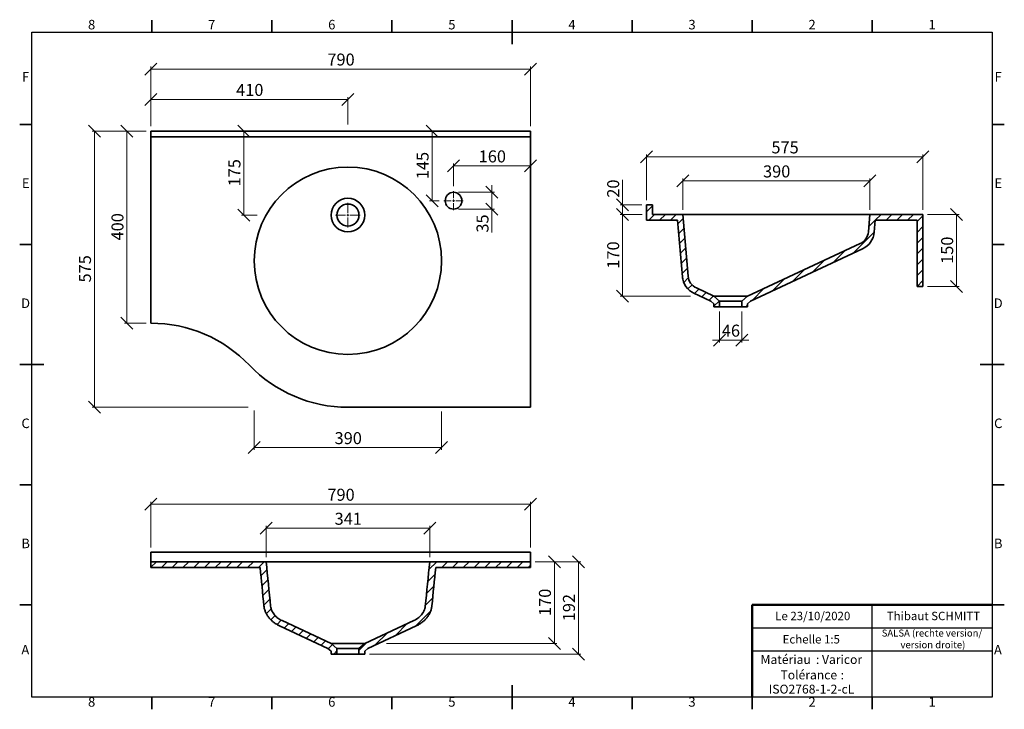
# Model space of a CAD drawing. Units: millimetres. Extents: x 5 to 415, y 5 to 292.
import ezdxf

# ---------------------------------------------------------------- set-up
doc = ezdxf.new("R2010")
doc.units = ezdxf.units.MM
doc.styles.add('SLDTEXTSTYLE0', font='TXT', dxfattribs={"width": 0.75})
doc.dimstyles.new('SLDDIMSTYLE0', dxfattribs={"dimtxt": 5, "dimasz": 5, "dimexe": 0, "dimexo": 0.0625, "dimgap": 1.25, "dimtad": 1, "dimdec": 0, "dimlfac": 5, "dimrnd": 1e-09, "dimzin": 12, "dimdsep": 46, "dimtxsty": 'SLDTEXTSTYLE0', "dimblk1": 'OBLIQUE', "dimblk2": 'OBLIQUE', "dimsah": 1, "dimcen": 0.09, "dimadec": 0, "dimazin": 3, "dimtfac": 1, "dimtdec": 0, "dimtofl": 0, "dimtmove": 0, "dimatfit": 3, "dimldrblk": 'OBLIQUE', "dimfxl": 1, "dimfrac": 2, "dimtolj": 1, "dimtzin": 12, "dimarcsym": 0})
doc.dimstyles.new('SLDDIMSTYLE1', dxfattribs={"dimtxt": 5, "dimasz": 5, "dimexe": 0, "dimexo": 0.0625, "dimgap": 1.25, "dimtad": 1, "dimdec": 0, "dimlfac": 5, "dimrnd": 1e-09, "dimzin": 12, "dimdsep": 46, "dimtxsty": 'SLDTEXTSTYLE0', "dimblk1": 'OBLIQUE', "dimblk2": 'OBLIQUE', "dimsah": 1, "dimcen": 0.09, "dimadec": 0, "dimazin": 3, "dimtfac": 1, "dimtdec": 0, "dimtmove": 0, "dimatfit": 0, "dimldrblk": 'OBLIQUE', "dimfxl": 1, "dimfrac": 2, "dimtolj": 1, "dimtzin": 12, "dimarcsym": 0})

# ---------------------------------------------------------------- blocks, each defined once
blk = doc.blocks.new('SW_NOTE_0')
at = {"color": 0, "linetype": 'Continuous', "lineweight": 0, "char_height": 2.9104, "attachment_point": 2, "style": 'SLDTEXTSTYLE0'}
for s, insert in [('SALSA (rechte version/', (20.6, 3.75)), ('version droite)', (20.99, -1.13))]:
    blk.add_mtext(s, dxfattribs=dict(at, insert=insert))
blk = doc.blocks.new('SW_NOTE_0_1')
at = {"color": 0, "linetype": 'Continuous', "lineweight": 0, "char_height": 3.704, "attachment_point": 1, "style": 'SLDTEXTSTYLE0'}
for s, insert in [('Matériau', (0, 4.76)), (': Varicor', (23.04, 4.77))]:
    blk.add_mtext(s, dxfattribs=dict(at, insert=insert))
blk = doc.blocks.new('SW_NOTE_0_2')
at = {"color": 0, "linetype": 'Continuous', "lineweight": 0, "attachment_point": 2, "style": 'SLDTEXTSTYLE0'}
for s, insert, char_height in [('Tolérance', (11.86, 4.76), 3.704), (':', (25.84, 4.77), 3.7), ('ISO2768-1-2-cL', (13, -1.16), 3.7042)]:
    blk.add_mtext(s, dxfattribs=dict(at, insert=insert, char_height=char_height))
blk = doc.blocks.new('_Oblique')
at = {"color": 0, "linetype": 'ByBlock', "lineweight": -2}
blk.add_line((-0.5, -0.5), (0.5, 0.5), dxfattribs=at)
blk = doc.blocks.new('_D')
at = {"color": 7, "linetype": 'Continuous', "lineweight": 0}
for p, q in [((59.67, 247.76), (59.67, 272.59)), ((217.67, 271.59), (59.67, 271.59)), ((217.67, 247.76), (217.67, 272.59))]:
    blk.add_line(p, q, dxfattribs=at)
at = {"color": 7, "linetype": 'Continuous', "lineweight": 18, "xscale": 5, "yscale": 5, "rotation": 180.0000000000004}
blk.add_blockref('_Oblique', (59.67, 271.59, 17.2), dxfattribs=at)
at = {"color": 7, "linetype": 'Continuous', "lineweight": 18, "xscale": 5, "yscale": 5}
blk.add_blockref('_Oblique', (217.67, 271.59, 17.2), dxfattribs=at)
at = {"color": 7, "linetype": 'Continuous', "lineweight": 18, "insert": (133.13, 278.04), "char_height": 5, "attachment_point": 1, "style": 'SLDTEXTSTYLE0'}
blk.add_mtext('790', dxfattribs=at)
blk = doc.blocks.new('_D_1')
at = {"color": 7, "linetype": 'Continuous', "lineweight": 0}
for p, q in [((57.67, 245.76), (35.13, 245.76)), ((36.13, 245.76), (36.13, 130.76)), ((100.07, 130.76), (35.13, 130.76))]:
    blk.add_line(p, q, dxfattribs=at)
at = {"color": 7, "linetype": 'Continuous', "lineweight": 18, "xscale": 5, "yscale": 5}
for p, rotation in [((36.13, 245.76, 17.2), 90.0000000000004), ((36.13, 130.76, 17.2), 270.0000000000004)]:
    blk.add_blockref('_Oblique', p, dxfattribs=dict(at, rotation=rotation))
at = {"color": 7, "linetype": 'Continuous', "lineweight": 18, "insert": (29.69, 182.72), "char_height": 5, "attachment_point": 1, "rotation": 90, "style": 'SLDTEXTSTYLE0'}
blk.add_mtext('575', dxfattribs=at)
blk = doc.blocks.new('_D_2')
at = {"color": 7, "linetype": 'Continuous', "lineweight": 0}
for p, q in [((57.67, 245.76), (48.67, 245.76)), ((49.67, 165.76), (49.67, 245.76)), ((57.67, 165.76), (48.67, 165.76))]:
    blk.add_line(p, q, dxfattribs=at)
at = {"color": 7, "linetype": 'Continuous', "lineweight": 18, "xscale": 5, "yscale": 5}
for p, rotation in [((49.67, 245.76, 17.2), 90.0000000000004), ((49.67, 165.76, 17.2), 270.0000000000004)]:
    blk.add_blockref('_Oblique', p, dxfattribs=dict(at, rotation=rotation))
at = {"color": 7, "linetype": 'Continuous', "lineweight": 18, "insert": (43.22, 200.22), "char_height": 5, "attachment_point": 1, "rotation": 90, "style": 'SLDTEXTSTYLE0'}
blk.add_mtext('400', dxfattribs=at)
blk = doc.blocks.new('_D_3')
at = {"color": 7, "linetype": 'Continuous', "lineweight": 0}
for p, q in [((102.67, 129.35), (102.67, 112.97)), ((180.67, 129.01), (180.67, 112.97)), ((102.67, 113.97), (180.67, 113.97))]:
    blk.add_line(p, q, dxfattribs=at)
at = {"color": 7, "linetype": 'Continuous', "lineweight": 18, "xscale": 5, "yscale": 5, "rotation": 180.0000000000004}
blk.add_blockref('_Oblique', (102.67, 113.97, 17.2), dxfattribs=at)
at = {"color": 7, "linetype": 'Continuous', "lineweight": 18, "xscale": 5, "yscale": 5}
blk.add_blockref('_Oblique', (180.67, 113.97, 17.2), dxfattribs=at)
at = {"color": 7, "linetype": 'Continuous', "lineweight": 18, "insert": (136.13, 120.41), "char_height": 5, "attachment_point": 1, "style": 'SLDTEXTSTYLE0'}
blk.add_mtext('390', dxfattribs=at)
blk = doc.blocks.new('_D_4')
at = {"color": 7, "linetype": 'Continuous', "lineweight": 0}
for p, q in [((59.67, 247.76), (59.67, 259.94)), ((141.67, 258.94), (59.67, 258.94)), ((141.67, 248.54), (141.67, 259.94))]:
    blk.add_line(p, q, dxfattribs=at)
at = {"color": 7, "linetype": 'Continuous', "lineweight": 18, "xscale": 5, "yscale": 5, "rotation": 180.0000000000004}
blk.add_blockref('_Oblique', (59.67, 258.94, 17.2), dxfattribs=at)
at = {"color": 7, "linetype": 'Continuous', "lineweight": 18, "xscale": 5, "yscale": 5}
blk.add_blockref('_Oblique', (141.67, 258.94, 17.2), dxfattribs=at)
at = {"color": 7, "linetype": 'Continuous', "lineweight": 18, "insert": (95.13, 265.39), "char_height": 5, "attachment_point": 1, "style": 'SLDTEXTSTYLE0'}
blk.add_mtext('410', dxfattribs=at)
blk = doc.blocks.new('_D_5')
at = {"color": 7, "linetype": 'Continuous', "lineweight": 0}
for p, q in [((98.36, 245.76), (98.36, 210.76)), ((103.9, 210.76), (97.36, 210.76))]:
    blk.add_line(p, q, dxfattribs=at)
at = {"color": 7, "linetype": 'Continuous', "lineweight": 18, "xscale": 5, "yscale": 5}
for p, rotation in [((98.36, 245.76, 17.2), 90.0000000000004), ((98.36, 210.76, 17.2), 270.0000000000004)]:
    blk.add_blockref('_Oblique', p, dxfattribs=dict(at, rotation=rotation))
at = {"color": 7, "linetype": 'Continuous', "lineweight": 18, "insert": (91.92, 222.72), "char_height": 5, "attachment_point": 1, "rotation": 90, "style": 'SLDTEXTSTYLE0'}
blk.add_mtext('175', dxfattribs=at)
blk = doc.blocks.new('_D_6')
at = {"color": 7, "linetype": 'Continuous', "lineweight": 0}
for p, q in [((176.71, 216.76), (176.71, 245.76)), ((179.67, 216.76), (175.71, 216.76))]:
    blk.add_line(p, q, dxfattribs=at)
at = {"color": 7, "linetype": 'Continuous', "lineweight": 18, "xscale": 5, "yscale": 5}
for p, rotation in [((176.71, 245.76, 17.2), 90.0000000000004), ((176.71, 216.76, 17.2), 270.0000000000004)]:
    blk.add_blockref('_Oblique', p, dxfattribs=dict(at, rotation=rotation))
at = {"color": 7, "linetype": 'Continuous', "lineweight": 18, "insert": (170.27, 225.72), "char_height": 5, "attachment_point": 1, "rotation": 90, "style": 'SLDTEXTSTYLE0'}
blk.add_mtext('145', dxfattribs=at)
blk = doc.blocks.new('_D_7')
at = {"color": 7, "linetype": 'Continuous', "lineweight": 0}
for p, q in [((185.67, 222.76), (185.67, 232.26)), ((185.67, 231.26), (217.67, 231.26))]:
    blk.add_line(p, q, dxfattribs=at)
at = {"color": 7, "linetype": 'Continuous', "lineweight": 18, "xscale": 5, "yscale": 5, "rotation": 180.0000000000004}
blk.add_blockref('_Oblique', (185.67, 231.26, 17.2), dxfattribs=at)
at = {"color": 7, "linetype": 'Continuous', "lineweight": 18, "xscale": 5, "yscale": 5}
blk.add_blockref('_Oblique', (217.67, 231.26, 17.2), dxfattribs=at)
at = {"color": 7, "linetype": 'Continuous', "lineweight": 18, "insert": (196.13, 237.71), "char_height": 5, "attachment_point": 1, "style": 'SLDTEXTSTYLE0'}
blk.add_mtext('160', dxfattribs=at)
blk = doc.blocks.new('_D_8')
at = {"color": 7, "linetype": 'Continuous', "lineweight": 0}
for p, q in [((201.67, 220.26), (201.67, 223.26)), ((187.67, 220.26), (202.67, 220.26)), ((201.67, 220.26), (201.67, 213.26)), ((187.67, 213.26), (202.67, 213.26)), ((201.67, 213.26), (201.67, 203.48))]:
    blk.add_line(p, q, dxfattribs=at)
at = {"color": 7, "linetype": 'Continuous', "lineweight": 18, "xscale": 5, "yscale": 5}
for p, rotation in [((201.67, 220.26, 17.2), 270.0000000000004), ((201.67, 213.26, 17.2), 90.0000000000004)]:
    blk.add_blockref('_Oblique', p, dxfattribs=dict(at, rotation=rotation))
at = {"color": 7, "linetype": 'Continuous', "lineweight": 18, "insert": (195.22, 203.48), "char_height": 5, "attachment_point": 1, "rotation": 90, "style": 'SLDTEXTSTYLE0'}
blk.add_mtext('35', dxfattribs=at)
blk = doc.blocks.new('SW_CENTERMARKSYMBOL_0')
at = {"color": 0, "linetype": 'Continuous', "lineweight": 18}
for p, q in [((0, 1), (0, 5.1)), ((-1, 0), (-5.1, 0)), ((0, 0), (-0.5, 0)), ((0, 0), (0, 0.5)), ((0, 0), (0, -0.5)), ((0, 0), (0.5, 0)), ((1, 0), (5.1, 0)), ((0, -1), (0, -5.1))]:
    blk.add_line(p, q, dxfattribs=at)
blk = doc.blocks.new('SW_CENTERMARKSYMBOL_1')
at = {"color": 0, "linetype": 'Continuous', "lineweight": 18}
for p, q in [((-1, 0), (-4, 0)), ((0, 0), (-0.5, 0)), ((0, 1), (0, 4)), ((0, 0), (0, 0.5)), ((0, 0), (0, -0.5)), ((0, 0), (0.5, 0)), ((1, 0), (4, 0)), ((0, -1), (0, -4))]:
    blk.add_line(p, q, dxfattribs=at)
blk = doc.blocks.new('_D_9')
at = {"color": 7, "linetype": 'Continuous', "lineweight": 0}
for p, q in [((266.07, 217.02), (266.07, 236.02)), ((266.07, 235.02), (381.07, 235.02)), ((381.07, 213.02), (381.07, 236.02))]:
    blk.add_line(p, q, dxfattribs=at)
at = {"color": 7, "linetype": 'Continuous', "lineweight": 18, "xscale": 5, "yscale": 5, "rotation": 180.0000000000006}
blk.add_blockref('_Oblique', (266.07, 235.02, 36.78), dxfattribs=at)
at = {"color": 7, "linetype": 'Continuous', "lineweight": 18, "xscale": 5, "yscale": 5}
blk.add_blockref('_Oblique', (381.07, 235.02, 36.78), dxfattribs=at)
at = {"color": 7, "linetype": 'Continuous', "lineweight": 18, "insert": (318.03, 241.46), "char_height": 5, "attachment_point": 1, "style": 'SLDTEXTSTYLE0'}
blk.add_mtext('575', dxfattribs=at)
blk = doc.blocks.new('_D_10')
at = {"color": 7, "linetype": 'Continuous', "lineweight": 0}
for p, q in [((281.07, 213.02), (281.07, 226.02)), ((359.07, 213.02), (359.07, 226.02)), ((281.07, 225.02), (359.07, 225.02))]:
    blk.add_line(p, q, dxfattribs=at)
at = {"color": 7, "linetype": 'Continuous', "lineweight": 18, "xscale": 5, "yscale": 5, "rotation": 180.0000000000006}
blk.add_blockref('_Oblique', (281.07, 225.02, 36.78), dxfattribs=at)
at = {"color": 7, "linetype": 'Continuous', "lineweight": 18, "xscale": 5, "yscale": 5}
blk.add_blockref('_Oblique', (359.07, 225.02, 36.78), dxfattribs=at)
at = {"color": 7, "linetype": 'Continuous', "lineweight": 18, "insert": (314.53, 231.46), "char_height": 5, "attachment_point": 1, "style": 'SLDTEXTSTYLE0'}
blk.add_mtext('390', dxfattribs=at)
blk = doc.blocks.new('_D_11')
at = {"color": 7, "linetype": 'Continuous', "lineweight": 0}
for p, q in [((260.34, 211.02), (255.07, 211.02)), ((256.07, 177.02), (256.07, 211.02)), ((284.34, 177.02), (255.07, 177.02))]:
    blk.add_line(p, q, dxfattribs=at)
at = {"color": 7, "linetype": 'Continuous', "lineweight": 18, "xscale": 5, "yscale": 5}
for p, rotation in [((256.07, 211.02, 36.78), 90.0000000000006), ((256.07, 177.02, 36.78), 270.0000000000006)]:
    blk.add_blockref('_Oblique', p, dxfattribs=dict(at, rotation=rotation))
at = {"color": 7, "linetype": 'Continuous', "lineweight": 18, "insert": (249.63, 188.47), "char_height": 5, "attachment_point": 1, "rotation": 90, "style": 'SLDTEXTSTYLE0'}
blk.add_mtext('170', dxfattribs=at)
blk = doc.blocks.new('_D_12')
at = {"color": 7, "linetype": 'Continuous', "lineweight": 0}
for p, q in [((383.07, 211.02), (396.15, 211.02)), ((395.15, 181.02), (395.15, 211.02)), ((383.07, 181.02), (396.15, 181.02))]:
    blk.add_line(p, q, dxfattribs=at)
at = {"color": 7, "linetype": 'Continuous', "lineweight": 18, "xscale": 5, "yscale": 5}
for p, rotation in [((395.15, 211.02, 36.78), 90.0000000000006), ((395.15, 181.02, 36.78), 270.0000000000006)]:
    blk.add_blockref('_Oblique', p, dxfattribs=dict(at, rotation=rotation))
at = {"color": 7, "linetype": 'Continuous', "lineweight": 18, "insert": (388.7, 190.47), "char_height": 5, "attachment_point": 1, "rotation": 90, "style": 'SLDTEXTSTYLE0'}
blk.add_mtext('150', dxfattribs=at)
blk = doc.blocks.new('_D_13')
at = {"color": 7, "linetype": 'Continuous', "lineweight": 0}
for p, q in [((256.07, 215.02), (256.07, 225.4)), ((264.07, 215.02), (255.07, 215.02)), ((256.07, 215.02), (256.07, 211.02)), ((264.22, 211.02), (255.07, 211.02)), ((256.07, 211.02), (256.07, 208.02))]:
    blk.add_line(p, q, dxfattribs=at)
at = {"color": 7, "linetype": 'Continuous', "lineweight": 18, "xscale": 5, "yscale": 5}
for p, rotation in [((256.07, 215.02, 36.78), 270.0000000000006), ((256.07, 211.02, 36.78), 90.0000000000006)]:
    blk.add_blockref('_Oblique', p, dxfattribs=dict(at, rotation=rotation))
at = {"color": 7, "linetype": 'Continuous', "lineweight": 18, "insert": (249.63, 218.02), "char_height": 5, "attachment_point": 1, "rotation": 90, "style": 'SLDTEXTSTYLE0'}
blk.add_mtext('20', dxfattribs=at)
blk = doc.blocks.new('_D_14')
at = {"color": 7, "linetype": 'Continuous', "lineweight": 0}
for p, q in [((296.47, 170.62), (296.47, 157.71)), ((305.67, 170.62), (305.67, 157.71)), ((296.47, 158.71), (293.47, 158.71)), ((296.47, 158.71), (305.67, 158.71)), ((305.67, 158.71), (308.67, 158.71))]:
    blk.add_line(p, q, dxfattribs=at)
at = {"color": 7, "linetype": 'Continuous', "lineweight": 18, "xscale": 5, "yscale": 5}
blk.add_blockref('_Oblique', (296.47, 158.71, 36.78), dxfattribs=at)
at = {"color": 7, "linetype": 'Continuous', "lineweight": 18, "xscale": 5, "yscale": 5, "rotation": 180.0000000000006}
blk.add_blockref('_Oblique', (305.67, 158.71, 36.78), dxfattribs=at)
at = {"color": 7, "linetype": 'Continuous', "lineweight": 18, "insert": (297.38, 165.16), "char_height": 5, "attachment_point": 1, "style": 'SLDTEXTSTYLE0'}
blk.add_mtext('46', dxfattribs=at)
blk = doc.blocks.new('_D_15')
at = {"color": 7, "linetype": 'Continuous', "lineweight": 0}
for p, q in [((219.67, 66.4), (228.67, 66.4)), ((227.67, 32.4), (227.67, 66.4)), ((157.81, 32.4), (228.67, 32.4))]:
    blk.add_line(p, q, dxfattribs=at)
at = {"color": 7, "linetype": 'Continuous', "lineweight": 18, "xscale": 5, "yscale": 5}
for p, rotation in [((227.67, 66.4, 35.21), 90.0000000000004), ((227.67, 32.4, 35.21), 270.0000000000004)]:
    blk.add_blockref('_Oblique', p, dxfattribs=dict(at, rotation=rotation))
at = {"color": 7, "linetype": 'Continuous', "lineweight": 18, "insert": (221.22, 43.86), "char_height": 5, "attachment_point": 1, "rotation": 90, "style": 'SLDTEXTSTYLE0'}
blk.add_mtext('170', dxfattribs=at)
blk = doc.blocks.new('_D_16')
at = {"color": 7, "linetype": 'Continuous', "lineweight": 0}
for p, q in [((219.67, 66.4), (238.67, 66.4)), ((237.67, 28), (237.67, 66.4)), ((150.67, 28), (238.67, 28))]:
    blk.add_line(p, q, dxfattribs=at)
at = {"color": 7, "linetype": 'Continuous', "lineweight": 18, "xscale": 5, "yscale": 5}
for p, rotation in [((237.67, 66.4, 35.21), 90.0000000000004), ((237.67, 28, 35.21), 270.0000000000004)]:
    blk.add_blockref('_Oblique', p, dxfattribs=dict(at, rotation=rotation))
at = {"color": 7, "linetype": 'Continuous', "lineweight": 18, "insert": (231.22, 41.66), "char_height": 5, "attachment_point": 1, "rotation": 90, "style": 'SLDTEXTSTYLE0'}
blk.add_mtext('192', dxfattribs=at)
blk = doc.blocks.new('_D_17')
at = {"color": 7, "linetype": 'Continuous', "lineweight": 0}
for p, q in [((59.67, 72.4), (59.67, 91.4)), ((59.67, 90.4), (217.67, 90.4)), ((217.67, 72.4), (217.67, 91.4))]:
    blk.add_line(p, q, dxfattribs=at)
at = {"color": 7, "linetype": 'Continuous', "lineweight": 18, "xscale": 5, "yscale": 5, "rotation": 180.0000000000004}
blk.add_blockref('_Oblique', (59.67, 90.4, 35.21), dxfattribs=at)
at = {"color": 7, "linetype": 'Continuous', "lineweight": 18, "xscale": 5, "yscale": 5}
blk.add_blockref('_Oblique', (217.67, 90.4, 35.21), dxfattribs=at)
at = {"color": 7, "linetype": 'Continuous', "lineweight": 18, "insert": (133.13, 96.84), "char_height": 5, "attachment_point": 1, "style": 'SLDTEXTSTYLE0'}
blk.add_mtext('790', dxfattribs=at)
blk = doc.blocks.new('_D_18')
at = {"color": 7, "linetype": 'Continuous', "lineweight": 0}
for p, q in [((107.61, 68.4), (107.61, 81.4)), ((107.61, 80.4), (175.73, 80.4)), ((175.73, 68.4), (175.73, 81.4))]:
    blk.add_line(p, q, dxfattribs=at)
at = {"color": 7, "linetype": 'Continuous', "lineweight": 18, "xscale": 5, "yscale": 5, "rotation": 180.0000000000004}
blk.add_blockref('_Oblique', (107.61, 80.4, 35.21), dxfattribs=at)
at = {"color": 7, "linetype": 'Continuous', "lineweight": 18, "xscale": 5, "yscale": 5}
blk.add_blockref('_Oblique', (175.73, 80.4, 35.21), dxfattribs=at)
at = {"color": 7, "linetype": 'Continuous', "lineweight": 18, "insert": (136.13, 86.84), "char_height": 5, "attachment_point": 1, "style": 'SLDTEXTSTYLE0'}
blk.add_mtext('341', dxfattribs=at)

msp = doc.modelspace()

# ---------------------------------------------------------------- hatches: boundary and pattern name
at = {"linetype": 'Continuous', "lineweight": 18}
h = msp.add_hatch(dxfattribs=at)
h.set_pattern_fill('ANSI31', style=0)
edge = h.paths.add_edge_path(flags=0)
edge.add_line((294.07, 173.88), (294.07, 172.62))
edge.add_line((294.07, 172.62), (296.47, 172.62))
edge.add_line((296.47, 172.62), (296.47, 175))
edge.add_line((296.47, 175), (294.07, 177.02))
edge.add_line((294.07, 177.02), (286.76, 180.43))
edge.add_arc((289.3, 185.86), 6, 185, 245, ccw=False)
edge.add_line((283.32, 185.34), (281.07, 211.02))
edge.add_line((281.07, 211.02), (268.47, 211.02))
edge.add_line((268.47, 211.02), (268.47, 215.02))
edge.add_line((268.47, 215.02), (266.07, 215.02))
edge.add_line((266.07, 215.02), (266.07, 208.62))
edge.add_line((266.07, 208.62), (278.87, 208.62))
edge.add_line((278.87, 208.62), (280.93, 185.13))
edge.add_arc((289.3, 185.86), 8.4, 185, 245)
edge.add_line((285.75, 178.25), (292.77, 174.97))
edge.add_line((292.77, 174.97), (294.07, 173.88))
h = msp.add_hatch(dxfattribs=at)
h.set_pattern_fill('ANSI31', style=0)
edge = h.paths.add_edge_path(flags=0)
edge.add_line((381.07, 181.02), (381.07, 211.02))
edge.add_line((381.07, 211.02), (359.07, 211.02))
edge.add_line((359.07, 211.02), (358.44, 203.81))
edge.add_arc((352.46, 204.34), 6, 295, 355, ccw=False)
edge.add_line((355, 198.9), (308.07, 177.02))
edge.add_line((308.07, 177.02), (305.67, 175))
edge.add_line((305.67, 175), (305.67, 172.62))
edge.add_line((305.67, 172.62), (308.07, 172.62))
edge.add_line((308.07, 172.62), (308.07, 173.88))
edge.add_line((308.07, 173.88), (309.37, 174.97))
edge.add_line((309.37, 174.97), (356.01, 196.72))
edge.add_arc((352.46, 204.34), 8.4, 295, 355)
edge.add_line((360.83, 203.6), (361.27, 208.62))
edge.add_line((361.27, 208.62), (378.67, 208.62))
edge.add_line((378.67, 208.62), (378.67, 181.02))
edge.add_line((378.67, 181.02), (381.07, 181.02))
h = msp.add_hatch(dxfattribs=at)
h.set_pattern_fill('ANSI31', style=0)
edge = h.paths.add_edge_path(flags=0)
edge.add_line((133.37, 30.36), (134.67, 29.26))
edge.add_line((134.67, 29.26), (134.67, 28))
edge.add_line((134.67, 28), (137.07, 28))
edge.add_line((137.07, 28), (137.07, 30.38))
edge.add_line((137.07, 30.38), (134.67, 32.4))
edge.add_line((134.67, 32.4), (114.24, 41.92))
edge.add_spline(control_points=[(114.24, 41.92), (113.33, 42.35), (112.46, 42.92), (111.73, 43.62), (111.11, 44.2), (110.58, 44.88), (110.18, 45.63), (109.81, 46.34), (109.55, 47.13), (109.47, 47.92)], knot_values=[0, 0, 0, 0, 0.015185, 0.015185, 0.015185, 0.027842, 0.027842, 0.027842, 0.03987, 0.03987, 0.03987, 0.03987], weights=[1, 1, 1, 1, 1, 1, 1, 1, 1, 1], degree=3, periodic=0)
edge.add_spline(control_points=[(109.47, 47.92), (109.33, 49.33), (109.19, 50.74), (109.04, 52.16), (108.56, 56.9), (108.08, 61.65), (107.61, 66.4)], knot_values=[0.326002, 0.326002, 0.326002, 0.326002, 0.347275, 0.347275, 0.347275, 0.418845, 0.418845, 0.418845, 0.418845], weights=[1, 1, 1, 1, 1, 1, 1], degree=3, periodic=0)
edge.add_line((107.61, 66.4), (59.67, 66.4))
edge.add_line((59.67, 66.4), (59.67, 64))
edge.add_line((59.67, 64), (105.11, 64))
edge.add_spline(control_points=[(105.11, 64), (105.55, 59.57), (105.99, 55.14), (106.43, 50.71), (106.52, 49.82), (106.6, 48.93), (106.69, 48.04)], knot_values=[0.301497, 0.301497, 0.301497, 0.301497, 0.368269, 0.368269, 0.368269, 0.381696, 0.381696, 0.381696, 0.381696], weights=[1, 1, 1, 1, 1, 1, 1], degree=3, periodic=0)
edge.add_spline(control_points=[(106.69, 48.04), (106.8, 46.95), (107.14, 45.87), (107.64, 44.9), (108.16, 43.88), (108.88, 42.94), (109.71, 42.14), (110.73, 41.15), (111.94, 40.35), (113.23, 39.75)], knot_values=[0, 0, 0, 0, 0.016358, 0.016358, 0.016358, 0.033611, 0.033611, 0.033611, 0.054881, 0.054881, 0.054881, 0.054881], weights=[1, 1, 1, 1, 1, 1, 1, 1, 1, 1], degree=3, periodic=0)
edge.add_line((113.23, 39.75), (133.37, 30.36))
h = msp.add_hatch(dxfattribs=at)
h.set_pattern_fill('ANSI31', style=0)
edge = h.paths.add_edge_path(flags=0)
edge.add_line((146.27, 28), (148.67, 28))
edge.add_line((148.67, 28), (148.67, 29.26))
edge.add_line((148.67, 29.26), (149.97, 30.36))
edge.add_line((149.97, 30.36), (170.11, 39.75))
edge.add_spline(control_points=[(170.11, 39.75), (170.56, 39.96), (171, 40.19), (171.43, 40.45), (172.41, 41.05), (173.33, 41.78), (174.11, 42.63), (174.79, 43.37), (175.37, 44.21), (175.81, 45.12), (176.25, 46.03), (176.54, 47.03), (176.64, 48.04)], knot_values=[0, 0, 0, 0, 0.007516, 0.007516, 0.007516, 0.024888, 0.024888, 0.024888, 0.040091, 0.040091, 0.040091, 0.055414, 0.055414, 0.055414, 0.055414], weights=[1, 1, 1, 1, 1, 1, 1, 1, 1, 1, 1, 1, 1], degree=3, periodic=0)
edge.add_spline(control_points=[(176.64, 48.04), (176.73, 48.93), (176.82, 49.82), (176.91, 50.72), (177.35, 55.14), (177.79, 59.57), (178.22, 64)], knot_values=[0.354802, 0.354802, 0.354802, 0.354802, 0.368278, 0.368278, 0.368278, 0.435, 0.435, 0.435, 0.435], weights=[1, 1, 1, 1, 1, 1, 1], degree=3, periodic=0)
edge.add_line((178.22, 64), (217.67, 64))
edge.add_line((217.67, 64), (217.67, 66.4))
edge.add_line((217.67, 66.4), (175.73, 66.4))
edge.add_spline(control_points=[(175.73, 66.4), (175.25, 61.65), (174.77, 56.91), (174.29, 52.16), (174.15, 50.75), (174.01, 49.34), (173.86, 47.92)], knot_values=[0.275758, 0.275758, 0.275758, 0.275758, 0.347281, 0.347281, 0.347281, 0.368602, 0.368602, 0.368602, 0.368602], weights=[1, 1, 1, 1, 1, 1, 1], degree=3, periodic=0)
edge.add_spline(control_points=[(173.86, 47.92), (173.79, 47.2), (173.57, 46.48), (173.26, 45.83), (172.94, 45.18), (172.52, 44.58), (172.03, 44.05), (171.47, 43.43), (170.8, 42.89), (170.09, 42.46), (169.77, 42.26), (169.43, 42.08), (169.09, 41.92)], knot_values=[0, 0, 0, 0, 0.01088, 0.01088, 0.01088, 0.021665, 0.021665, 0.021665, 0.0342, 0.0342, 0.0342, 0.039794, 0.039794, 0.039794, 0.039794], weights=[1, 1, 1, 1, 1, 1, 1, 1, 1, 1, 1, 1, 1], degree=3, periodic=0)
edge.add_line((169.09, 41.92), (148.67, 32.4))
edge.add_line((148.67, 32.4), (146.27, 30.38))
edge.add_line((146.27, 30.38), (146.27, 28))

# ---------------------------------------------------------------- linework, layer by layer
at = {"color": 7, "linetype": 'Continuous', "lineweight": 35}
for p, q in [((60, 287), (60, 292)), ((110, 287), (110, 292)), ((160, 287), (160, 292)), ((210, 292), (210, 282)), ((210, 287), (210, 292)), ((260, 287), (260, 292)), ((310, 287), (310, 292)), ((360, 287), (360, 292)), ((10, 248.5), (5, 248.5)), ((410, 248.5), (415, 248.5)), ((59.67, 245.76), (59.67, 243.36)), ((217.67, 245.76), (59.67, 245.76)), ((59.67, 243.36), (217.67, 243.36)), ((59.67, 165.76), (59.67, 243.36)), ((217.67, 243.36), (217.67, 245.76)), ((217.67, 243.36), (217.67, 130.76)), ((266.07, 208.62), (266.07, 215.02)), ((268.47, 215.02), (266.07, 215.02)), ((268.47, 215.02), (268.47, 211.02)), ((281.07, 211.02), (268.47, 211.02)), ((359.07, 211.02), (281.07, 211.02)), ((283.32, 185.34), (281.07, 211.02)), ((359.07, 211.02), (358.44, 203.81)), ((381.07, 211.02), (359.07, 211.02)), ((381.07, 181.02), (381.07, 211.02)), ((278.87, 208.62), (266.07, 208.62)), ((280.93, 185.13), (278.87, 208.62)), ((361.27, 208.62), (360.83, 203.6)), ((378.67, 208.62), (361.27, 208.62)), ((378.67, 181.02), (378.67, 208.62)), ((10, 198.5), (5, 198.5)), ((308.07, 177.02), (355, 198.9)), ((410, 198.5), (415, 198.5)), ((309.37, 174.97), (356.01, 196.72)), ((286.76, 180.43), (286.76, 180.43)), ((286.76, 180.43), (294.07, 177.02)), ((378.67, 181.02), (381.07, 181.02)), ((285.75, 178.25), (292.77, 174.97)), ((294.07, 177.02), (308.07, 177.02)), ((296.47, 175), (294.07, 177.02)), ((308.07, 177.02), (305.67, 175)), ((294.07, 173.88), (292.77, 174.97)), ((294.07, 172.62), (294.07, 173.88)), ((294.07, 172.62), (296.47, 172.62)), ((296.47, 172.62), (296.47, 175)), ((296.47, 175), (305.67, 175)), ((296.47, 172.62), (305.67, 172.62)), ((305.67, 175), (305.67, 172.62)), ((305.67, 172.62), (308.07, 172.62)), ((309.37, 174.97), (308.07, 173.88)), ((308.07, 173.88), (308.07, 172.62)), ((5, 148.5), (15, 148.5)), ((10, 148.5), (5, 148.5)), ((415, 148.5), (405, 148.5)), ((410, 148.5), (415, 148.5)), ((217.67, 130.76), (141.67, 130.76)), ((10, 98.5), (5, 98.5)), ((410, 98.5), (415, 98.5)), ((59.67, 70.4), (217.67, 70.4)), ((59.67, 70.4), (59.67, 66.4)), ((217.67, 70.4), (217.67, 66.4)), ((59.67, 66.4), (59.67, 64)), ((59.67, 66.4), (107.61, 66.4)), ((175.73, 66.4), (107.61, 66.4)), ((175.73, 66.4), (217.67, 66.4)), ((217.67, 64), (217.67, 66.4)), ((59.67, 64), (105.11, 64)), ((178.22, 64), (217.67, 64)), ((10, 48.5), (5, 48.5)), ((410, 48.5), (415, 48.5)), ((134.67, 32.4), (114.24, 41.92)), ((169.09, 41.92), (148.67, 32.4)), ((133.37, 30.36), (113.23, 39.75)), ((170.11, 39.75), (149.97, 30.36)), ((133.37, 30.36), (134.67, 29.26)), ((134.67, 32.4), (148.67, 32.4)), ((134.67, 32.4), (137.07, 30.38)), ((134.67, 29.26), (134.67, 28)), ((137.07, 30.38), (146.27, 30.38)), ((137.07, 30.38), (137.07, 28)), ((146.27, 30.38), (148.67, 32.4)), ((146.27, 28), (146.27, 30.38)), ((148.67, 29.26), (149.97, 30.36)), ((148.67, 28), (148.67, 29.26)), ((137.07, 28), (134.67, 28)), ((137.07, 28), (146.27, 28)), ((148.67, 28), (146.27, 28)), ((210, 5), (210, 15)), ((60, 10), (60, 5)), ((110, 10), (110, 5)), ((160, 10), (160, 5)), ((210, 10), (210, 5)), ((260, 10), (260, 5)), ((310, 10), (310, 5)), ((360, 10), (360, 5))]:
    msp.add_line(p, q, dxfattribs=at)
at = {"color": 7, "linetype": 'Continuous', "lineweight": 25}
for p, q in [((10, 10), (10, 287)), ((10, 287), (410, 287)), ((410, 287), (410, 10)), ((360, 29.25), (360, 48.5)), ((310, 38.87), (410, 38.87)), ((410, 29.25), (310, 29.25)), ((360, 10), (360, 29.25)), ((410, 10), (10, 10))]:
    msp.add_line(p, q, dxfattribs=at)
at = {"color": 7, "linetype": 'Continuous', "lineweight": 50}
for p in [(410, 48.5), (310, 10)]:
    msp.add_line(p, (310, 48.5), dxfattribs=at)
at = {"color": 7, "linetype": 'Continuous', "lineweight": 18}
for q in [(410, 48.5), (310, 10)]:
    msp.add_line((410, 10), q, dxfattribs=at)
at = {"color": 7, "linetype": 'Continuous', "lineweight": 35}
for centre, radius in [((141.67, 191.76), 39), ((141.67, 210.76), 7), ((185.67, 216.76), 3.5), ((141.67, 210.76), 4.6)]:
    msp.add_circle(centre, radius, dxfattribs=at)
for centre, radius, start, end in [((352.46, 204.34), 6, 295, 355), ((352.46, 204.34), 8.4, 295, 355), ((289.3, 185.86), 8.4, 185, 245), ((289.3, 185.86), 6, 185, 245), ((59.67, 108.98), 56.78, 43.7716, 90), ((141.67, 187.54), 56.78, 223.7716, 270)]:
    msp.add_arc(centre, radius, start, end, dxfattribs=at)
for points, knots in [([(280.93, 185.13), (280.93, 185.11), (280.95, 184.86), (281, 184.49), (281.08, 184.16), (281.11, 184.04)], [0, 0, 0, 0, 0.063621, 0.682232, 1, 1, 1, 1]), ([(113.23, 39.75), (112.81, 39.94), (112.4, 40.16), (111.62, 40.62), (111.23, 40.88), (110.5, 41.43), (110.15, 41.72), (109.73, 42.12), (109.64, 42.2), (109.48, 42.36), (109.4, 42.45), (109.16, 42.7), (109.01, 42.87), (108.57, 43.4), (108.3, 43.77), (107.94, 44.36), (107.82, 44.56), (107.66, 44.86), (107.6, 44.97), (107.5, 45.17), (107.45, 45.28), (107.22, 45.81), (107.06, 46.24), (106.82, 47.12), (106.74, 47.57), (106.69, 48.04)], [0, 0, 0, 0, 0.125, 0.125, 0.25, 0.25, 0.375, 0.375, 0.40625, 0.40625, 0.4375, 0.4375, 0.5, 0.5, 0.625, 0.625, 0.6875, 0.6875, 0.71875, 0.71875, 0.75, 0.75, 0.875, 0.875, 1, 1, 1, 1]), ([(114.24, 41.92), (113.63, 42.21), (113.06, 42.54), (112.26, 43.14), (112.01, 43.35), (111.64, 43.7), (111.52, 43.82), (111.29, 44.06), (111.18, 44.19), (110.86, 44.57), (110.66, 44.84), (110.39, 45.26), (110.3, 45.4), (110.14, 45.7), (110.07, 45.85), (109.86, 46.31), (109.75, 46.62), (109.57, 47.26), (109.51, 47.59), (109.47, 47.92)], [0, 0, 0, 0, 0.25, 0.25, 0.375, 0.375, 0.4375, 0.4375, 0.5, 0.5, 0.625, 0.625, 0.6875, 0.6875, 0.75, 0.75, 0.875, 0.875, 1, 1, 1, 1]), ([(173.86, 47.92), (173.83, 47.59), (173.77, 47.26), (173.59, 46.62), (173.48, 46.31), (173.27, 45.85), (173.19, 45.7), (173.03, 45.41), (172.95, 45.26), (172.68, 44.84), (172.48, 44.57), (172.16, 44.19), (172.05, 44.06), (171.82, 43.82), (171.7, 43.7), (171.34, 43.36), (171.08, 43.15), (170.68, 42.85), (170.54, 42.75), (170.27, 42.57), (170.12, 42.48), (169.69, 42.22), (169.4, 42.06), (169.09, 41.92)], [0, 0, 0, 0, 0.125, 0.125, 0.25, 0.25, 0.3125, 0.3125, 0.375, 0.375, 0.5, 0.5, 0.5625, 0.5625, 0.625, 0.625, 0.75, 0.75, 0.8125, 0.8125, 0.875, 0.875, 1, 1, 1, 1]), ([(176.64, 48.04), (176.6, 47.57), (176.51, 47.12), (176.27, 46.24), (176.12, 45.81), (175.84, 45.18), (175.74, 44.97), (175.52, 44.56), (175.4, 44.36), (175.04, 43.78), (174.77, 43.41), (174.33, 42.88), (174.18, 42.7), (173.86, 42.37), (173.7, 42.2), (173.2, 41.73), (172.84, 41.44), (172.29, 41.02), (172.11, 40.89), (171.72, 40.63), (171.53, 40.51), (170.93, 40.16), (170.53, 39.94), (170.11, 39.75)], [0, 0, 0, 0, 0.125, 0.125, 0.25, 0.25, 0.3125, 0.3125, 0.375, 0.375, 0.5, 0.5, 0.5625, 0.5625, 0.625, 0.625, 0.75, 0.75, 0.8125, 0.8125, 0.875, 0.875, 1, 1, 1, 1])]:
    msp.add_open_spline(points, degree=3, knots=knots, dxfattribs=at)
for points in [[(107.61, 66.4), (108.23, 60.24), (108.85, 54.08), (109.47, 47.92)], [(173.86, 47.92), (174.49, 54.08), (175.11, 60.24), (175.73, 66.4)], [(105.11, 64), (105.64, 58.68), (106.16, 53.36), (106.69, 48.04)], [(176.64, 48.04), (177.17, 53.36), (177.7, 58.68), (178.22, 64)]]:
    msp.add_open_spline(points, degree=3, dxfattribs=at)

# ---------------------------------------------------------------- block references
at = {"color": 7, "linetype": 'Continuous', "lineweight": 0}
for name, p in [('SW_CENTERMARKSYMBOL_1', (185.67, 216.76)), ('SW_CENTERMARKSYMBOL_0', (141.67, 210.76)), ('SW_NOTE_0', (364.28, 34.45)), ('SW_NOTE_0_1', (313.51, 22.82)), ('SW_NOTE_0_2', (321.73, 16.41))]:
    msp.add_blockref(name, p, dxfattribs=at)

# ---------------------------------------------------------------- texts
at = {"color": 7, "linetype": 'Continuous', "lineweight": 0, "attachment_point": 2, "style": 'SLDTEXTSTYLE0'}
for s, insert, char_height in [('8', (34.96, 292.06), 3.97), ('7', (84.96, 292.06), 3.97), ('6', (134.96, 292.06), 3.97), ('5', (184.96, 292.06), 3.97), ('4', (234.96, 292.06), 3.97), ('3', (284.96, 292.06), 3.97), ('2', (334.96, 292.06), 3.97), ('1', (384.96, 292.06), 3.97), ('F', (7.46, 270.31), 3.97), ('F', (412.46, 270.31), 3.97), ('E', (7.51, 226.06), 3.97), ('E', (412.51, 226.06), 3.97), ('D', (7.45, 176.06), 3.97), ('D', (412.45, 176.06), 3.97), ('C', (7.46, 126.06), 3.97), ('C', (412.46, 126.06), 3.97), ('B', (7.47, 76.06), 3.97), ('B', (412.47, 76.06), 3.97), ('Le 23/10/2020', (335.24, 45.61), 3.5), ('Thibaut SCHMITT', (385.5, 45.61), 3.5), ('Echelle 1:5', (334.62, 35.9), 3.5), ('A', (7.34, 31.81), 3.97), ('A', (412.34, 31.81), 3.97), ('8', (34.96, 10.06), 3.97), ('7', (84.96, 10.06), 3.97), ('6', (134.96, 10.06), 3.97), ('5', (184.96, 10.06), 3.97), ('4', (234.96, 10.06), 3.97), ('3', (284.96, 10.06), 3.97), ('2', (334.96, 10.06), 3.97), ('1', (384.96, 10.06), 3.97)]:
    msp.add_mtext(s, dxfattribs=dict(at, insert=insert, char_height=char_height))

# ---------------------------------------------------------------- dimensions: what is measured, and where the dimension line sits
at = {"color": 7, "linetype": 'Continuous', "lineweight": 18}
for base, p1, p2, picture, middle in [((59.67, 271.59), (217.67, 245.76), (59.67, 245.76), '_D', (138.67, 271.59)), ((59.67, 258.94), (141.67, 215.86), (59.67, 245.76), '_D_4', (100.67, 258.94)), ((217.67, 231.26), (185.67, 220.76), (217.67, 245.76), '_D_7', (201.67, 231.26)), ((180.67, 113.97), (102.67, 191.76), (180.67, 191.76), '_D_3', (141.67, 113.97)), ((217.67, 90.4), (59.67, 70.4), (217.67, 70.4), '_D_17', (138.67, 90.4)), ((175.73, 80.4), (107.61, 66.4), (175.73, 66.4), '_D_18', (141.67, 80.4))]:
    dim = msp.add_linear_dim(base=base, p1=p1, p2=p2, dimstyle='SLDDIMSTYLE0', dxfattribs=at)
    dim.commit()
    dim.dimension.update_dxf_attribs({"geometry": picture, "text_midpoint": middle, "dimtype": 160})
for base, p1, p2, angle, dimstyle, picture, middle in [((36.13, 130.76), (59.67, 245.76), (141.67, 130.76), 90, 'SLDDIMSTYLE0', '_D_1', (36.13, 188.26)), ((49.67, 245.76), (59.67, 165.76), (59.67, 245.76), 90, 'SLDDIMSTYLE0', '_D_2', (49.67, 205.76)), ((98.36, 210.76), (59.67, 245.76), (136.57, 210.76), 90, 'SLDDIMSTYLE0', '_D_5', (98.36, 228.26)), ((176.71, 245.76), (181.67, 216.76), (217.67, 245.76), 90, 'SLDDIMSTYLE0', '_D_6', (176.71, 231.26)), ((381.07, 235.02), (266.07, 215.02), (381.07, 211.02), 0, 'SLDDIMSTYLE0', '_D_9', (323.57, 235.02)), ((359.07, 225.02), (281.07, 211.02), (359.07, 211.02), 0, 'SLDDIMSTYLE0', '_D_10', (320.07, 225.02)), ((256.07, 211.02), (266.07, 215.02), (268.47, 211.02), 90, 'SLDDIMSTYLE1', '_D_13', (256.07, 221.71)), ((201.67, 213.26), (185.67, 220.26), (185.67, 213.26), 90, 'SLDDIMSTYLE1', '_D_8', (201.67, 207.18)), ((256.07, 211.02), (294.07, 177.02), (268.47, 211.02), 90, 'SLDDIMSTYLE0', '_D_11', (256.07, 194.02)), ((395.15, 211.02), (381.07, 181.02), (381.07, 211.02), 90, 'SLDDIMSTYLE0', '_D_12', (395.15, 196.02)), ((305.67, 158.71), (296.47, 172.62), (305.67, 172.62), 0, 'SLDDIMSTYLE1', '_D_14', (301.07, 158.71)), ((227.67, 66.4), (148.67, 32.4), (217.67, 66.4), 90, 'SLDDIMSTYLE0', '_D_15', (227.67, 49.4)), ((237.67, 66.4), (148.67, 28), (217.67, 66.4), 90, 'SLDDIMSTYLE0', '_D_16', (237.67, 47.2))]:
    dim = msp.add_linear_dim(base=base, p1=p1, p2=p2, angle=angle, dimstyle=dimstyle, dxfattribs=at)
    dim.commit()
    dim.dimension.update_dxf_attribs({"geometry": picture, "text_midpoint": middle, "dimtype": 160})

doc.saveas('drawing.dxf')
